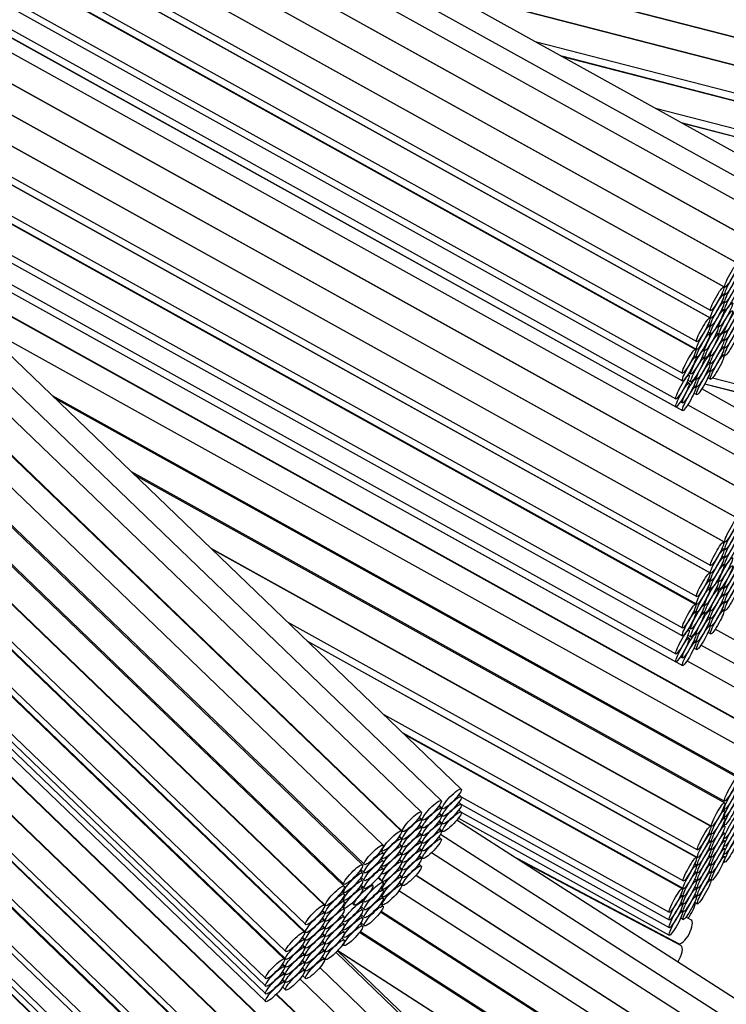
# Paper-space layout 'Layout1' of a CAD drawing. Units: millimetres. Extents: x 0 to 851, y 0 to 1473.
# Drawn here: x 462 to 472, y 485 to 500 of the extents above; entities that cross this region are included whole.
import ezdxf
from ezdxf import colors
from ezdxf.entities.mleader import LeaderData, LeaderLine
from ezdxf.math import Vec2, Vec3

# ---------------------------------------------------------------- set-up
doc = ezdxf.new("R2010")
doc.units = ezdxf.units.MM
doc.layers.add('DV2_Défaut', color=7, linetype='Continuous')
doc.layers.add('Défaut', color=7, linetype='Continuous')

# ---------------------------------------------------------------- blocks, each defined once
blk = doc.blocks.new('_DOT')
at = {"color": 0}
blk.add_line((0, 0), (-1, 0), dxfattribs=at)
at = {"color": 0, "const_width": 0.333}
blk.add_lwpolyline([(-0.1665, 0, 1), (0.1665, 0, 1)], format="xyb", close=True, dxfattribs=at)
blk = doc.blocks.new('SE1')
at = {"layer": 'DV2_Défaut', "color": 7, "linetype": 'Continuous'}
for p, q in [((473.025, 497.14), (454.317, 507.528)), ((472.814, 496.903), (454.145, 507.269)), ((472.605, 496.671), (453.964, 507.021)), ((472.397, 496.326), (453.773, 506.667)), ((453.78, 506.666), (472.411, 496.322)), ((472.19, 495.98), (453.57, 506.318)), ((453.572, 506.321), (472.203, 495.976)), ((471.982, 495.634), (453.357, 505.976)), ((453.365, 505.975), (471.996, 495.63)), ((453.147, 505.635), (471.788, 495.285)), ((471.774, 495.172), (453.105, 505.537)), ((453.107, 505.542), (471.788, 495.169)), ((452.904, 505.191), (471.58, 494.822)), ((471.563, 494.706), (452.851, 505.095)), ((452.855, 505.104), (471.58, 494.707)), ((452.661, 504.743), (471.369, 494.356)), ((452.623, 504.649), (471.369, 494.241)), ((452.526, 504.381), (471.271, 493.973)), ((452.533, 504.259), (471.271, 493.855)), ((452.661, 504.186), (471.369, 493.798)), ((472.605, 492.889), (453.964, 503.239)), ((468.085, 488.184), (452.772, 502.911)), ((472.397, 492.543), (453.773, 502.884)), ((453.78, 502.884), (472.411, 492.539)), ((467.788, 488.012), (452.515, 502.699)), ((467.492, 487.844), (452.251, 502.501)), ((472.19, 492.198), (453.57, 502.536)), ((453.572, 502.538), (472.203, 492.193)), ((467.197, 487.559), (451.946, 502.226)), ((451.953, 502.233), (467.215, 487.555)), ((466.925, 487.351), (451.695, 501.998)), ((453.728, 501.991), (471.996, 491.848)), ((471.982, 491.852), (453.737, 501.983)), ((466.621, 487.06), (451.391, 501.707)), ((451.406, 501.721), (466.648, 487.063)), ((466.349, 486.744), (451.094, 501.416)), ((451.105, 501.427), (466.344, 486.771)), ((466.054, 486.46), (450.804, 501.126)), ((450.811, 501.133), (466.072, 486.456)), ((454.862, 500.9), (471.788, 491.502)), ((466.405, 500.816), (475.697, 498.421)), ((475.689, 498.423), (466.405, 500.816)), ((455.146, 500.627), (471.788, 491.387)), ((471.774, 491.389), (455.16, 500.614)), ((467.793, 500.045), (475.59, 498.036)), ((475.582, 498.038), (467.794, 500.045)), ((451.526, 499.877), (465.777, 486.172)), ((451.69, 499.603), (465.777, 486.056)), ((465.759, 486.061), (451.709, 499.573)), ((456.285, 499.532), (471.58, 491.04)), ((456.567, 499.261), (471.58, 490.925)), ((471.563, 490.923), (456.595, 499.234)), ((469.183, 499.274), (475.482, 497.65)), ((469.57, 499.058), (475.482, 497.535)), ((475.474, 497.535), (469.577, 499.055)), ((452.497, 498.26), (465.481, 485.772)), ((470.966, 498.284), (475.374, 497.148)), ((457.72, 498.152), (471.369, 490.573)), ((452.659, 497.989), (465.481, 485.658)), ((471.35, 498.07), (475.374, 497.033)), ((475.365, 497.028), (471.375, 498.057)), ((465.461, 485.66), (452.684, 497.948)), ((458.002, 497.881), (471.369, 490.459)), ((458.796, 497.117), (471.271, 490.19)), ((459.086, 496.839), (471.271, 490.073)), ((459.092, 496.833), (471.369, 490.016)), ((453.472, 496.635), (465.184, 485.372)), ((453.634, 496.366), (465.184, 485.258)), ((453.795, 496.097), (465.184, 485.144)), ((459.953, 496.004), (472.608, 488.978)), ((472.593, 488.979), (459.97, 495.988)), ((453.957, 495.827), (465.184, 485.03)), ((471.982, 495.519), (471.954, 495.535)), ((471.956, 495.537), (471.996, 495.515)), ((471.982, 495.405), (471.955, 495.42)), ((471.956, 495.423), (471.996, 495.401)), ((471.982, 495.29), (471.955, 495.305)), ((471.956, 495.308), (471.996, 495.286)), ((454.38, 495.123), (466.643, 483.33)), ((466.626, 483.336), (454.393, 495.101)), ((472.401, 488.712), (460.888, 495.105)), ((471.774, 495.057), (471.746, 495.073)), ((471.748, 495.077), (471.788, 495.055)), ((471.897, 495.043), (471.88, 495.052)), ((471.888, 495.064), (471.916, 495.048)), ((471.774, 494.943), (471.746, 494.958)), ((471.748, 494.963), (471.788, 494.94)), ((471.897, 494.925), (471.868, 494.941)), ((471.874, 494.954), (471.916, 494.93)), ((471.982, 494.962), (471.962, 494.973)), ((471.964, 494.975), (471.996, 494.958)), ((471.982, 494.847), (471.955, 494.862)), ((471.956, 494.865), (471.996, 494.843)), ((471.563, 494.591), (471.535, 494.607)), ((471.539, 494.616), (471.58, 494.593)), ((471.687, 494.692), (471.67, 494.702)), ((471.675, 494.709), (471.703, 494.693)), ((471.774, 494.614), (471.754, 494.625)), ((471.757, 494.629), (471.788, 494.612)), ((471.982, 494.617), (471.954, 494.633)), ((471.982, 494.733), (471.955, 494.748)), ((471.956, 494.751), (471.996, 494.729)), ((471.956, 494.636), (471.996, 494.613)), ((471.687, 494.575), (471.658, 494.591)), ((471.662, 494.599), (471.703, 494.576)), ((471.774, 494.5), (471.746, 494.515)), ((471.748, 494.52), (471.788, 494.497)), ((471.465, 494.323), (471.448, 494.332)), ((471.464, 494.358), (471.493, 494.342)), ((471.774, 494.385), (471.746, 494.401)), ((471.748, 494.405), (471.788, 494.383)), ((471.465, 494.205), (471.436, 494.221)), ((471.448, 494.249), (471.493, 494.225)), ((471.539, 494.173), (471.58, 494.15)), ((471.563, 494.263), (471.543, 494.274)), ((471.549, 494.282), (471.58, 494.264)), ((475.365, 493.246), (471.697, 494.191)), ((471.701, 494.197), (475.374, 493.251)), ((471.748, 494.29), (471.788, 494.267)), ((471.812, 494.283), (475.374, 493.365)), ((462.014, 494.022), (472.207, 488.363)), ((471.563, 494.148), (471.535, 494.164)), ((471.539, 494.058), (471.58, 494.036)), ((473.025, 493.358), (471.654, 494.119)), ((472.186, 488.355), (462.061, 493.977)), ((471.339, 493.929), (471.369, 493.913)), ((472.814, 493.121), (471.443, 493.882)), ((455.181, 493.788), (466.349, 483.048)), ((466.333, 483.054), (455.195, 493.765)), ((463.186, 492.895), (471.992, 488.005)), ((471.994, 487.981), (463.244, 492.84)), ((455.983, 492.452), (466.056, 482.766)), ((456.147, 492.179), (466.056, 482.65)), ((466.038, 482.655), (456.164, 492.151)), ((464.369, 491.757), (471.8, 487.631)), ((471.785, 487.633), (464.386, 491.742)), ((471.982, 491.737), (471.954, 491.752)), ((471.956, 491.755), (471.996, 491.733)), ((471.982, 491.622), (471.955, 491.638)), ((471.956, 491.64), (471.996, 491.618)), ((471.982, 491.508), (471.955, 491.523)), ((471.956, 491.526), (471.996, 491.504)), ((471.774, 491.275), (471.746, 491.29)), ((471.748, 491.295), (471.788, 491.272)), ((471.897, 491.26), (471.88, 491.27)), ((471.888, 491.282), (471.916, 491.266)), ((471.774, 491.16), (471.746, 491.176)), ((471.748, 491.18), (471.788, 491.158)), ((471.897, 491.143), (471.868, 491.159)), ((471.874, 491.172), (471.916, 491.148)), ((471.982, 491.179), (471.962, 491.19)), ((471.964, 491.193), (471.996, 491.175)), ((471.982, 491.065), (471.955, 491.08)), ((471.982, 490.95), (471.955, 490.966)), ((471.956, 491.083), (471.996, 491.061)), ((471.956, 490.968), (471.996, 490.946)), ((456.953, 490.838), (465.761, 482.367)), ((471.563, 490.809), (471.535, 490.824)), ((471.539, 490.833), (471.58, 490.811)), ((471.687, 490.792), (471.658, 490.808)), ((471.662, 490.816), (471.703, 490.793)), ((471.687, 490.91), (471.67, 490.919)), ((471.675, 490.927), (471.703, 490.911)), ((471.774, 490.832), (471.754, 490.843)), ((471.757, 490.847), (471.788, 490.829)), ((471.982, 490.835), (471.954, 490.85)), ((471.956, 490.853), (471.996, 490.831)), ((471.774, 490.717), (471.746, 490.733)), ((471.748, 490.737), (471.788, 490.715)), ((457.115, 490.567), (465.761, 482.252)), ((465.739, 482.254), (457.142, 490.521)), ((465.511, 490.659), (471.591, 487.283)), ((471.465, 490.54), (471.448, 490.55)), ((471.464, 490.576), (471.493, 490.56)), ((471.774, 490.603), (471.746, 490.618)), ((471.748, 490.623), (471.788, 490.6)), ((473.221, 489.795), (471.854, 490.555)), ((465.796, 490.385), (471.591, 487.168)), ((471.576, 487.17), (465.811, 490.371)), ((471.465, 490.423), (471.436, 490.439)), ((471.448, 490.467), (471.493, 490.442)), ((471.563, 490.366), (471.535, 490.381)), ((471.539, 490.39), (471.58, 490.368)), ((471.563, 490.48), (471.543, 490.491)), ((471.549, 490.499), (471.58, 490.482)), ((471.748, 490.508), (471.788, 490.485)), ((471.539, 490.276), (471.58, 490.253)), ((473.011, 489.559), (471.642, 490.319)), ((471.339, 490.147), (471.369, 490.13)), ((472.802, 489.327), (471.435, 490.087)), ((457.931, 489.208), (465.462, 481.965)), ((466.936, 489.288), (471.382, 486.82)), ((458.093, 488.937), (465.462, 481.851)), ((467.218, 489.018), (471.382, 486.706)), ((471.366, 486.705), (467.242, 488.995)), ((458.621, 488.058), (465.324, 481.612)), ((468.085, 488.07), (468.051, 488.103)), ((468.086, 488.068), (471.172, 486.355)), ((467.788, 487.897), (467.753, 487.931)), ((467.76, 487.941), (467.808, 487.895)), ((468.085, 487.956), (468.051, 487.989)), ((468.087, 487.954), (471.172, 486.241)), ((471.972, 487.895), (471.992, 487.884)), ((458.788, 487.78), (465.324, 481.495)), ((467.492, 487.728), (467.457, 487.762)), ((467.463, 487.769), (467.51, 487.723)), ((467.788, 487.784), (467.753, 487.817)), ((467.761, 487.827), (467.808, 487.782)), ((468.043, 487.751), (471.172, 486.014)), ((468.085, 487.842), (468.051, 487.875)), ((468.086, 487.841), (471.172, 486.128)), ((471.994, 487.865), (471.966, 487.881)), ((471.994, 487.751), (471.966, 487.767)), ((471.972, 487.779), (471.992, 487.768)), ((467.492, 487.614), (467.458, 487.647)), ((467.463, 487.654), (467.51, 487.609)), ((467.788, 487.67), (467.753, 487.703)), ((467.761, 487.713), (467.808, 487.668)), ((467.761, 487.6), (467.808, 487.554)), ((472.275, 484.99), (468.02, 487.722)), ((471.994, 487.637), (471.967, 487.653)), ((471.971, 487.663), (471.992, 487.652)), ((458.95, 487.51), (466.936, 479.83)), ((466.92, 479.836), (458.964, 487.487)), ((467.197, 487.444), (467.162, 487.477)), ((467.167, 487.485), (467.215, 487.44)), ((467.492, 487.5), (467.458, 487.533)), ((467.463, 487.54), (467.51, 487.495)), ((467.788, 487.556), (467.753, 487.589)), ((467.788, 487.442), (467.753, 487.475)), ((472.16, 484.697), (467.777, 487.511)), ((471.785, 487.517), (471.757, 487.533)), ((471.759, 487.538), (471.8, 487.516)), ((471.994, 487.524), (471.967, 487.539)), ((471.98, 487.457), (471.992, 487.451)), ((467.197, 487.329), (467.162, 487.362)), ((467.168, 487.371), (467.215, 487.325)), ((467.492, 487.386), (467.458, 487.419)), ((467.492, 487.272), (467.458, 487.305)), ((467.463, 487.427), (467.51, 487.382)), ((467.463, 487.313), (467.51, 487.268)), ((471.785, 487.403), (471.757, 487.418)), ((471.785, 487.289), (471.758, 487.305)), ((471.76, 487.424), (471.8, 487.401)), ((471.76, 487.31), (471.8, 487.288)), ((471.994, 487.296), (471.966, 487.311)), ((471.994, 487.41), (471.967, 487.425)), ((471.979, 487.341), (471.992, 487.334)), ((466.925, 487.23), (466.887, 487.266)), ((466.902, 487.288), (466.919, 487.271)), ((466.905, 487.17), (466.919, 487.155)), ((467.197, 487.216), (467.162, 487.248)), ((467.168, 487.257), (467.215, 487.211)), ((467.492, 487.158), (467.458, 487.191)), ((467.463, 487.199), (467.51, 487.154)), ((472.048, 484.407), (467.642, 487.236)), ((468.825, 487.205), (471.307, 485.892)), ((471.785, 487.175), (471.758, 487.191)), ((471.76, 487.196), (471.8, 487.174)), ((471.994, 487.18), (471.966, 487.195)), ((471.979, 487.226), (471.992, 487.218)), ((466.925, 486.998), (466.889, 487.032)), ((466.925, 487.114), (466.89, 487.148)), ((466.905, 487.055), (466.919, 487.041)), ((467.197, 486.988), (467.162, 487.021)), ((467.197, 487.102), (467.163, 487.135)), ((467.168, 487.143), (467.215, 487.098)), ((467.168, 487.029), (467.215, 486.984)), ((467.492, 487.042), (467.457, 487.076)), ((471.345, 485.861), (468.919, 487.145)), ((471.576, 487.055), (471.549, 487.071)), ((471.551, 487.076), (471.591, 487.053)), ((471.785, 487.062), (471.758, 487.077)), ((471.76, 487.082), (471.8, 487.06)), ((471.977, 487.105), (471.992, 487.097)), ((466.621, 486.938), (466.584, 486.974)), ((466.596, 486.991), (466.648, 486.941)), ((466.598, 486.873), (466.648, 486.826)), ((466.925, 486.797), (466.851, 486.867)), ((466.857, 486.874), (466.919, 486.813)), ((466.906, 486.94), (466.919, 486.927)), ((467.197, 486.874), (467.162, 486.907)), ((467.168, 486.915), (467.215, 486.87)), ((471.839, 484.059), (467.411, 486.903)), ((467.414, 486.907), (471.832, 484.07)), ((471.576, 486.941), (471.549, 486.957)), ((471.551, 486.962), (471.591, 486.939)), ((471.785, 486.947), (471.757, 486.963)), ((471.76, 486.968), (471.8, 486.946)), ((466.621, 486.823), (466.586, 486.856)), ((466.621, 486.706), (466.586, 486.74)), ((466.598, 486.757), (466.648, 486.709)), ((466.773, 486.751), (466.754, 486.769)), ((466.895, 486.723), (466.919, 486.7)), ((467.197, 486.758), (467.162, 486.792)), ((467.167, 486.8), (467.215, 486.754)), ((471.576, 486.828), (471.549, 486.843)), ((471.576, 486.714), (471.549, 486.729)), ((471.551, 486.848), (471.591, 486.826)), ((471.551, 486.734), (471.591, 486.712)), ((471.785, 486.832), (471.757, 486.847)), ((471.759, 486.853), (471.8, 486.83)), ((466.349, 486.629), (466.314, 486.662)), ((466.321, 486.672), (466.344, 486.65)), ((466.925, 486.68), (466.889, 486.714)), ((466.925, 486.564), (466.89, 486.598)), ((466.897, 486.608), (466.919, 486.585)), ((471.692, 483.765), (467.161, 486.675)), ((471.366, 486.591), (471.338, 486.606)), ((471.342, 486.614), (471.382, 486.592)), ((471.576, 486.6), (471.549, 486.615)), ((471.551, 486.62), (471.591, 486.598)), ((466.349, 486.514), (466.315, 486.548)), ((466.349, 486.401), (466.315, 486.434)), ((466.32, 486.441), (466.344, 486.417)), ((466.321, 486.556), (466.344, 486.534)), ((466.466, 486.491), (466.496, 486.463)), ((466.598, 486.439), (466.648, 486.392)), ((466.621, 486.505), (466.603, 486.523)), ((466.618, 486.537), (466.648, 486.508)), ((466.925, 486.443), (466.887, 486.479)), ((466.896, 486.492), (466.919, 486.47)), ((471.366, 486.477), (471.338, 486.493)), ((471.342, 486.5), (471.382, 486.478)), ((471.55, 486.505), (471.591, 486.482)), ((466.054, 486.344), (466.019, 486.378)), ((466.024, 486.386), (466.072, 486.34)), ((466.349, 486.287), (466.315, 486.32)), ((466.621, 486.388), (466.586, 486.422)), ((466.621, 486.273), (466.586, 486.306)), ((466.598, 486.323), (466.648, 486.276)), ((471.477, 483.408), (466.886, 486.356)), ((466.896, 486.37), (471.475, 483.429)), ((471.366, 486.363), (471.338, 486.379)), ((471.342, 486.387), (471.382, 486.364)), ((471.494, 486.245), (471.421, 486.284)), ((466.054, 486.23), (466.019, 486.263)), ((466.054, 486.116), (466.02, 486.149)), ((466.025, 486.271), (466.072, 486.226)), ((466.025, 486.157), (466.072, 486.112)), ((466.349, 486.173), (466.315, 486.206)), ((466.331, 486.229), (466.344, 486.217)), ((466.621, 486.151), (466.584, 486.187)), ((466.596, 486.204), (466.648, 486.155)), ((471.342, 486.272), (471.382, 486.25)), ((466.054, 486.003), (466.02, 486.036)), ((466.025, 486.044), (466.072, 485.999)), ((466.349, 486.059), (466.315, 486.092)), ((466.329, 485.999), (466.344, 485.984)), ((466.33, 486.114), (466.344, 486.1)), ((471.24, 483.061), (466.576, 486.056)), ((466.588, 486.072), (471.261, 483.071)), ((465.759, 485.946), (465.724, 485.979)), ((465.759, 485.833), (465.724, 485.865)), ((465.73, 485.987), (465.777, 485.942)), ((465.73, 485.873), (465.777, 485.828)), ((466.054, 485.889), (466.02, 485.922)), ((466.025, 485.93), (466.072, 485.885)), ((466.349, 485.943), (466.314, 485.977)), ((466.327, 485.879), (466.344, 485.863)), ((465.759, 485.719), (465.724, 485.752)), ((465.73, 485.759), (465.777, 485.714)), ((466.054, 485.775), (466.019, 485.808)), ((466.024, 485.701), (466.072, 485.655)), ((466.025, 485.816), (466.072, 485.771)), ((467.807, 484.242), (466.227, 485.76)), ((467.945, 484.155), (466.251, 485.785)), ((466.253, 485.788), (471.024, 482.724)), ((471.031, 482.713), (466.257, 485.778)), ((465.461, 485.546), (465.427, 485.579)), ((465.434, 485.59), (465.481, 485.544)), ((465.759, 485.605), (465.724, 485.638)), ((465.73, 485.646), (465.777, 485.601)), ((466.054, 485.659), (466.019, 485.693)), ((465.461, 485.433), (465.427, 485.466)), ((465.434, 485.476), (465.481, 485.43)), ((465.759, 485.491), (465.724, 485.524)), ((465.729, 485.416), (465.777, 485.371)), ((465.73, 485.532), (465.777, 485.486)), ((467.508, 484.069), (465.985, 485.534)), ((465.461, 485.319), (465.427, 485.352)), ((465.434, 485.362), (465.481, 485.317)), ((467.213, 483.901), (465.69, 485.366)), ((466.92, 483.618), (465.34, 485.137)), ((465.345, 485.142), (466.936, 483.612)), ((465.434, 485.248), (465.481, 485.202))]:
    blk.add_line(p, q, dxfattribs=at)
for radius, start in [(53.5, 96.4392), (50.114, 96.8763), (47.795, 97.2117), (44.4, 97.7664)]:
    blk.add_arc((441.886, 513.096), radius, start, 0, dxfattribs=at)
for centre, major_axis, ratio in [((472.093, 495.805), (0.097, 0.175), 0.137044), ((472.093, 495.69), (0.097, 0.175), 0.137044), ((471.885, 495.459), (0.097, 0.175), 0.137044), ((472.093, 495.575), (0.097, 0.175), 0.137044), ((472.093, 495.461), (0.097, 0.175), 0.137044), ((471.885, 495.344), (0.097, 0.175), 0.137044), ((471.885, 495.23), (0.097, 0.175), 0.137044), ((472.013, 495.223), (0.097, 0.175), 0.137044), ((471.885, 495.115), (0.097, 0.175), 0.137044), ((472.013, 495.105), (0.097, 0.175), 0.137044), ((472.093, 495.132), (0.097, 0.175), 0.137044), ((472.093, 495.018), (0.097, 0.175), 0.137044), ((471.677, 494.997), (0.097, 0.175), 0.137044), ((471.677, 494.882), (0.097, 0.175), 0.137044), ((471.8, 494.868), (0.097, 0.175), 0.137044), ((472.093, 494.903), (0.097, 0.175), 0.137044), ((471.677, 494.768), (0.097, 0.175), 0.137044), ((471.8, 494.75), (0.097, 0.175), 0.137044), ((471.885, 494.787), (0.097, 0.175), 0.137044), ((472.093, 494.788), (0.097, 0.175), 0.137044), ((471.885, 494.672), (0.097, 0.175), 0.137044), ((471.466, 494.531), (0.097, 0.175), 0.137044), ((471.59, 494.517), (0.097, 0.175), 0.137044), ((471.677, 494.439), (0.097, 0.175), 0.137044), ((471.885, 494.558), (0.097, 0.175), 0.137044), ((471.885, 494.442), (0.097, 0.175), 0.137044), ((471.466, 494.416), (0.097, 0.175), 0.137044), ((471.59, 494.4), (0.097, 0.175), 0.137044), ((471.677, 494.325), (0.097, 0.175), 0.137044), ((471.368, 494.148), (0.097, 0.175), 0.137044), ((471.677, 494.21), (0.097, 0.175), 0.137044), ((471.368, 494.03), (0.097, 0.175), 0.137044), ((471.466, 494.088), (0.097, 0.175), 0.137044), ((471.466, 493.973), (0.097, 0.175), 0.137044), ((472.093, 492.023), (0.097, 0.175), 0.137044), ((472.093, 491.907), (0.097, 0.175), 0.137044), ((471.885, 491.677), (0.097, 0.175), 0.137044), ((472.093, 491.793), (0.097, 0.175), 0.137044), ((472.093, 491.678), (0.097, 0.175), 0.137044), ((471.885, 491.562), (0.097, 0.175), 0.137044), ((471.885, 491.447), (0.097, 0.175), 0.137044), ((472.013, 491.441), (0.097, 0.175), 0.137044), ((471.677, 491.214), (0.097, 0.175), 0.137044), ((471.885, 491.333), (0.097, 0.175), 0.137044), ((472.013, 491.323), (0.097, 0.175), 0.137044), ((472.093, 491.35), (0.097, 0.175), 0.137044), ((472.093, 491.235), (0.097, 0.175), 0.137044), ((471.677, 491.1), (0.097, 0.175), 0.137044), ((471.8, 491.086), (0.097, 0.175), 0.137044), ((472.093, 491.121), (0.097, 0.175), 0.137044), ((471.677, 490.985), (0.097, 0.175), 0.137044), ((471.8, 490.968), (0.097, 0.175), 0.137044), ((471.885, 491.004), (0.097, 0.175), 0.137044), ((472.093, 491.006), (0.097, 0.175), 0.137044), ((471.885, 490.89), (0.097, 0.175), 0.137044), ((471.885, 490.775), (0.097, 0.175), 0.137044), ((471.466, 490.748), (0.097, 0.175), 0.137044), ((471.466, 490.634), (0.097, 0.175), 0.137044), ((471.59, 490.735), (0.097, 0.175), 0.137044), ((471.677, 490.657), (0.097, 0.175), 0.137044), ((471.885, 490.66), (0.097, 0.175), 0.137044), ((471.59, 490.617), (0.097, 0.175), 0.137044), ((471.677, 490.542), (0.097, 0.175), 0.137044), ((471.368, 490.365), (0.097, 0.175), 0.137044), ((471.677, 490.428), (0.097, 0.175), 0.137044), ((471.368, 490.248), (0.097, 0.175), 0.137044), ((471.466, 490.305), (0.097, 0.175), 0.137044), ((471.466, 490.191), (0.097, 0.175), 0.137044), ((472.089, 488.18), (0.097, 0.175), 0.137044), ((467.946, 488.039), (0.139, 0.144), 0.193809), ((472.089, 488.059), (0.097, 0.175), 0.137044), ((467.946, 487.926), (0.139, 0.144), 0.193809), ((472.089, 487.943), (0.097, 0.175), 0.137044), ((467.649, 487.868), (0.139, 0.144), 0.193809), ((467.649, 487.753), (0.139, 0.144), 0.193809), ((467.946, 487.812), (0.139, 0.144), 0.193809), ((471.897, 487.806), (0.097, 0.175), 0.137044), ((472.089, 487.826), (0.097, 0.175), 0.137044), ((467.354, 487.699), (0.139, 0.144), 0.193809), ((467.354, 487.584), (0.139, 0.144), 0.193809), ((467.649, 487.639), (0.139, 0.144), 0.193809), ((467.946, 487.698), (0.139, 0.144), 0.193809), ((471.897, 487.691), (0.097, 0.175), 0.137044), ((471.897, 487.576), (0.097, 0.175), 0.137044), ((472.089, 487.625), (0.097, 0.175), 0.137044), ((467.354, 487.469), (0.139, 0.144), 0.193809), ((467.649, 487.526), (0.139, 0.144), 0.193809), ((471.688, 487.458), (0.097, 0.175), 0.137044), ((471.897, 487.462), (0.097, 0.175), 0.137044), ((472.089, 487.509), (0.097, 0.175), 0.137044), ((467.058, 487.415), (0.139, 0.144), 0.193809), ((467.058, 487.299), (0.139, 0.144), 0.193809), ((467.354, 487.356), (0.139, 0.144), 0.193809), ((467.649, 487.412), (0.139, 0.144), 0.193809), ((467.649, 487.298), (0.139, 0.144), 0.193809), ((471.688, 487.342), (0.097, 0.175), 0.137044), ((471.897, 487.349), (0.097, 0.175), 0.137044), ((472.089, 487.393), (0.097, 0.175), 0.137044), ((472.089, 487.272), (0.097, 0.175), 0.137044), ((466.786, 487.207), (0.139, 0.144), 0.193809), ((467.058, 487.185), (0.139, 0.144), 0.193809), ((467.354, 487.242), (0.139, 0.144), 0.193809), ((471.688, 487.228), (0.097, 0.175), 0.137044), ((471.897, 487.235), (0.097, 0.175), 0.137044), ((471.897, 487.121), (0.097, 0.175), 0.137044), ((466.786, 487.086), (0.139, 0.144), 0.193809), ((467.058, 487.071), (0.139, 0.144), 0.193809), ((467.354, 487.128), (0.139, 0.144), 0.193809), ((467.354, 487.014), (0.139, 0.144), 0.193809), ((471.479, 486.995), (0.097, 0.175), 0.137044), ((471.688, 487.114), (0.097, 0.175), 0.137044), ((471.688, 487.001), (0.097, 0.175), 0.137044), ((471.897, 487.005), (0.097, 0.175), 0.137044), ((466.483, 486.915), (0.139, 0.144), 0.193809), ((466.786, 486.97), (0.139, 0.144), 0.193809), ((466.786, 486.853), (0.139, 0.144), 0.193809), ((467.058, 486.958), (0.139, 0.144), 0.193809), ((467.354, 486.898), (0.139, 0.144), 0.193809), ((471.479, 486.88), (0.097, 0.175), 0.137044), ((471.688, 486.887), (0.097, 0.175), 0.137044), ((466.483, 486.794), (0.139, 0.144), 0.193809), ((467.058, 486.844), (0.139, 0.144), 0.193809), ((467.058, 486.73), (0.139, 0.144), 0.193809), ((471.479, 486.767), (0.097, 0.175), 0.137044), ((471.688, 486.773), (0.097, 0.175), 0.137044), ((466.211, 486.6), (0.139, 0.144), 0.193809), ((466.483, 486.678), (0.139, 0.144), 0.193809), ((466.483, 486.562), (0.139, 0.144), 0.193809), ((466.634, 486.607), (0.139, 0.144), 0.193809), ((466.786, 486.653), (0.139, 0.144), 0.193809), ((467.058, 486.614), (0.139, 0.144), 0.193809), ((471.479, 486.653), (0.097, 0.175), 0.137044), ((471.479, 486.539), (0.097, 0.175), 0.137044), ((471.688, 486.657), (0.097, 0.175), 0.137044), ((466.211, 486.485), (0.139, 0.144), 0.193809), ((466.786, 486.536), (0.139, 0.144), 0.193809), ((466.786, 486.42), (0.139, 0.144), 0.193809), ((471.269, 486.53), (0.097, 0.175), 0.137044), ((471.269, 486.416), (0.097, 0.175), 0.137044), ((471.479, 486.425), (0.097, 0.175), 0.137044), ((465.915, 486.316), (0.139, 0.144), 0.193809), ((466.211, 486.37), (0.139, 0.144), 0.193809), ((466.483, 486.361), (0.139, 0.144), 0.193809), ((466.786, 486.299), (0.139, 0.144), 0.193809), ((471.269, 486.302), (0.097, 0.175), 0.137044), ((465.915, 486.2), (0.139, 0.144), 0.193809), ((466.211, 486.256), (0.139, 0.144), 0.193809), ((466.211, 486.143), (0.139, 0.144), 0.193809), ((466.483, 486.244), (0.139, 0.144), 0.193809), ((466.483, 486.128), (0.139, 0.144), 0.193809), ((471.269, 486.189), (0.097, 0.175), 0.137044), ((465.915, 486.086), (0.139, 0.144), 0.193809), ((466.211, 486.029), (0.139, 0.144), 0.193809), ((466.483, 486.007), (0.139, 0.144), 0.193809), ((465.62, 485.916), (0.139, 0.144), 0.193809), ((465.915, 485.972), (0.139, 0.144), 0.193809), ((465.915, 485.859), (0.139, 0.144), 0.193809), ((466.211, 485.915), (0.139, 0.144), 0.193809), ((465.62, 485.802), (0.139, 0.144), 0.193809), ((465.62, 485.688), (0.139, 0.144), 0.193809), ((465.915, 485.745), (0.139, 0.144), 0.193809), ((466.211, 485.799), (0.139, 0.144), 0.193809), ((465.62, 485.575), (0.139, 0.144), 0.193809), ((465.915, 485.63), (0.139, 0.144), 0.193809), ((465.322, 485.516), (0.139, 0.144), 0.193809), ((465.322, 485.402), (0.139, 0.144), 0.193809), ((465.62, 485.461), (0.139, 0.144), 0.193809), ((465.915, 485.515), (0.139, 0.144), 0.193809), ((465.322, 485.288), (0.139, 0.144), 0.193809), ((465.62, 485.347), (0.139, 0.144), 0.193809), ((465.322, 485.175), (0.139, 0.144), 0.193809)]:
    blk.add_ellipse(centre, major_axis=major_axis, ratio=ratio, dxfattribs=at)
for centre, start_param, end_param in [((471.445, 486.394), 4.141092, 5.539461), ((471.4, 486.068), 3.141593, 6.283185), ((471.198, 486.025), 4.321306, 4.371461), ((471.252, 485.684), 4.524556, 6.283185)]:
    blk.add_ellipse(centre, major_axis=(0.094, 0.177), ratio=0.37434, start_param=start_param, end_param=end_param, dxfattribs=at)

psp = doc.layouts.get("Layout1")

# ---------------------------------------------------------------- block references
at = {"layer": 'Défaut'}
psp.add_blockref('SE1', (0, 0), dxfattribs=at)

# ---------------------------------------------------------------- leaders
at = {"layer": 'Défaut', "color": 7, "linetype": 'Continuous'}
ml = psp.add_multileader_mtext('Standard', dxfattribs=at)
ml.set_content('{\\pxsm0.9;\\fSolid Edge ISO|b1||i0||c0|p34;\\W1.;09/06/2016\\P}', color=256)
ml.set_leader_properties()
ml.set_arrow_properties(name='DOT')
ml.build(insert=Vec2(0, 0))
ml.multileader.update_dxf_attribs({"leader_type": 0, "dogleg_length": 0, "arrow_head_size": 12})
ctx = ml.context
ctx.base_point, ctx.char_height, ctx.arrow_head_size, ctx.landing_gap_size = Vec3(761.611, 1465.715), 12, 12, 4.2
notes = []
notes.append((ctx, [(0, (0, 0, 0), (0, 0), (1, 0), 1, [])]))
ctx.mtext.insert = Vec3(765.811, 1471.835)
for ctx, leaders in notes:
    for number, flags, end, landing, length, lines in leaders:
        leader = LeaderData()
        leader.index, (leader.has_last_leader_line, leader.has_dogleg_vector, leader.attachment_direction) = number, flags
        leader.last_leader_point, leader.dogleg_vector, leader.dogleg_length = Vec3(end), Vec3(landing), length
        for number, points, colour, breaks in lines:
            line = LeaderLine()
            line.index, line.vertices, line.color, line.breaks = number, Vec3.list(points), colors.encode_raw_color(colour), breaks
            leader.lines.append(line)
        ctx.leaders.append(leader)

doc.saveas('drawing.dxf')
